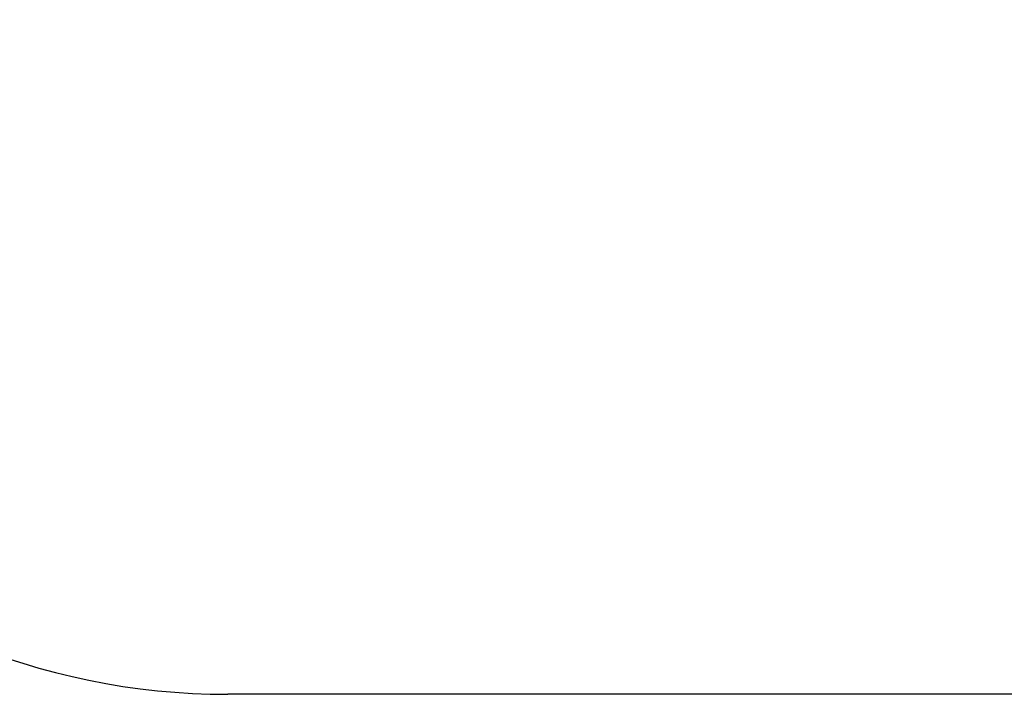
# Model space of a CAD drawing. Units: millimetres. Extents: x -15783 to -8615, y -10179 to -6571.
# Drawn here: x -12916 to -11490, y -10179 to -9201 of the extents above; entities that cross this region are included whole.
import ezdxf

# ---------------------------------------------------------------- set-up
doc = ezdxf.new("R2010")
doc.units = ezdxf.units.MM
doc.layers.add('Strefa bezpieczna', color=8, linetype='Continuous')
doc.dimstyles.get("Standard").update_dxf_attribs({"dimtxt": 180, "dimasz": 200, "dimexe": 0.18, "dimexo": 0.0625, "dimgap": 200, "dimtad": 0, "dimtih": 1, "dimtoh": 1, "dimlfac": 0.001, "dimzin": 0, "dimdsep": 46, "dimtxsty": 'Standard', "dimcen": 0.09, "dimse1": 1, "dimse2": 1, "dimadec": 0, "dimazin": 0, "dimtfac": 1, "dimtdec": 4, "dimtofl": 0, "dimtmove": 0, "dimatfit": 3, "dimfxl": 1, "dimtolj": 1, "dimtzin": 0, "dimarcsym": 0})

# ---------------------------------------------------------------- blocks, each defined once
blk = doc.blocks.new('*D13')
at = {"layer": 'Defpoints', "color": 0}
for p in [(-12519.8, -8949.6), (-14261.4, -9178.4), (-12513.7, -9178.4)]:
    blk.add_point(p, dxfattribs=at)
at = {"layer": 'Strefa bezpieczna', "color": 0, "lineweight": -2}
for p, q in [((-14261.4, -8749.6), (-14261.4, -8549.6)), ((-14261.4, -9578.4), (-14261.4, -9178.4)), ((-14461.4, -9578.4), (-14261.4, -9578.4))]:
    blk.add_line(p, q, dxfattribs=at)
at = {"layer": 'Strefa bezpieczna', "color": 0}
for points in [[(-14294.7, -8749.6), (-14228.1, -8749.6), (-14261.4, -8949.6)], [(-14228.1, -9378.4), (-14294.7, -9378.4), (-14261.4, -9178.4)]]:
    blk.add_solid(points, dxfattribs=at)
at = {"layer": 'Strefa bezpieczna', "color": 0, "insert": (-14916.4, -9578.4), "char_height": 180, "attachment_point": 5}
blk.add_mtext('\\A1;0.23', dxfattribs=at)
blk = doc.blocks.new('*D14')
at = {"layer": 'Defpoints', "color": 0}
for p in [(-10078.2, -7949.6), (-15544.1, -10178.5), (-10078.2, -10178.5)]:
    blk.add_point(p, dxfattribs=at)
at = {"layer": 'Strefa bezpieczna', "color": 0, "lineweight": -2}
for p, q in [((-15544.1, -8149.6), (-15544.1, -8774.1)), ((-15544.1, -9978.5), (-15544.1, -9354.1))]:
    blk.add_line(p, q, dxfattribs=at)
at = {"layer": 'Strefa bezpieczna', "color": 0}
for points in [[(-15510.7, -8149.6), (-15577.4, -8149.6), (-15544.1, -7949.6)], [(-15577.4, -9978.5), (-15510.7, -9978.5), (-15544.1, -10178.5)]]:
    blk.add_solid(points, dxfattribs=at)
at = {"layer": 'Strefa bezpieczna', "color": 0, "insert": (-15544.1, -9064.1), "char_height": 180, "attachment_point": 5}
blk.add_mtext('\\A1;2.23', dxfattribs=at)

msp = doc.modelspace()

# ---------------------------------------------------------------- linework, layer by layer
at = {"layer": 'Strefa bezpieczna'}
msp.add_line((-9614.753, -10178.502), (-12614.223, -10178.502), dxfattribs=at)
msp.add_arc((-12614.223, -9178.502), 1000, 180, 270, dxfattribs=at)

# ---------------------------------------------------------------- dimensions: what is measured, and where the dimension line sits
dim = msp.add_linear_dim(base=(-15544.082, -10178.502), p1=(-10078.177, -7949.617), p2=(-10078.177, -10178.502), angle=90, dimstyle='Standard', dxfattribs=at)
dim.commit()
dim.dimension.update_dxf_attribs({"geometry": '*D14', "text_midpoint": (-15544.082, -9064.059)})
dim = msp.add_linear_dim(base=(-14261.409, -9178.373), p1=(-12519.845, -8949.617), p2=(-12513.676, -9178.373), angle=90, dimstyle='Standard', dxfattribs=at)
dim.commit()
dim.dimension.update_dxf_attribs({"geometry": '*D13', "text_midpoint": (-14916.409, -9578.373), "dimtype": 160})

doc.saveas('drawing.dxf')
